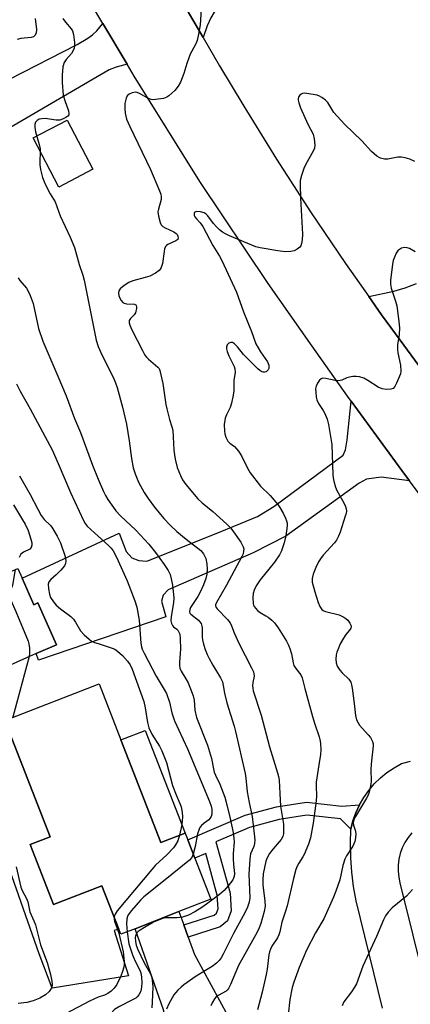
# Model space of a CAD drawing. Units: inches. Extents: x 1279760 to 1285760, y 477453 to 481453.
# Drawn here: x 1280975 to 1281099, y 477612 to 477924 of the extents above; entities that cross this region are included whole.
import ezdxf

# ---------------------------------------------------------------- set-up
doc = ezdxf.new("R2010")
doc.units = ezdxf.units.IN
doc.header["$MEASUREMENT"] = 0
for name, color, linetype in [('BLDG-Footprint', 5, 'Continuous'), ('CULTRL-Pad', 6, 'Continuous'), ('TRANS-Driveway', 251, 'Continuous'), ('TRANS-Non Street Sidewalk', 7, 'Continuous'), ('TRANS-Road', 130, 'Continuous'), ('Undefined', 1, 'Continuous')]:
    doc.layers.add(name, color=color, linetype=linetype)

msp = doc.modelspace()

# ---------------------------------------------------------------- linework, layer by layer
at = {"layer": 'BLDG-Footprint'}
for points, elevation in [([(1280975.89, 477747.15), (1280979.61, 477738.72), (1280980.93, 477739.3), (1280986.76, 477726.09), (1280980.31, 477723.25), (1280963.97, 477716.03), (1280963.32, 477717.52), (1280959.83, 477715.98), (1280956.44, 477714.49), (1280954.39, 477719.12), (1280952.41, 477718.25), (1280946.99, 477730.54), (1280947.85, 477730.92), (1280945.75, 477735.66), (1280953.08, 477738.89), (1280952.39, 477740.45), (1280974.53, 477750.22)], 354.37), ([(1281007.18, 477695.96), (1281019.81, 477663.46), (1281027.49, 477666.45), (1281028.3, 477664.37), (1281030.56, 477658.54), (1281035.63, 477645.52), (1281025.53, 477641.59), (1281011.64, 477636.19), (1281007.12, 477634.44), (1281006.5, 477636.03), (1281001.14, 477649.81), (1280985.86, 477643.87), (1280978.48, 477662.83), (1280984.81, 477665.3), (1280970.5, 477702.14), (1281000.27, 477713.72)], 350.73)]:
    msp.add_lwpolyline(points, close=True, dxfattribs=dict(at, elevation=elevation))
at = {"layer": 'CULTRL-Pad'}
for points in [[(1280998.24, 477876.56), (1280987.51, 477870.95), (1280979.4, 477886.47), (1280990.12, 477892.07)], [(1280978.48, 477662.83), (1280985.85, 477643.87), (1281001.14, 477649.81), (1281006.5, 477636.03), (1281005.07, 477635.59), (1281009.51, 477621.27), (1280985.47, 477617.42), (1280981.36, 477628.23), (1280956.88, 477697.76), (1280970.31, 477702.64), (1280970.5, 477702.14), (1280984.81, 477665.3)], [(1281027.49, 477666.45), (1281019.81, 477663.46), (1281007.18, 477695.96), (1281014.86, 477698.95)]]:
    msp.add_lwpolyline(points, close=True, dxfattribs=at)
at = {"layer": 'TRANS-Driveway'}
for points in [[(1281108.68, 477967.47), (1281063.12, 477945.03), (1281051.2, 477939.17), (1281048.84, 477938), (1281046.51, 477936.57), (1281044.3, 477934.95), (1281042.23, 477933.15), (1281040.31, 477931.2), (1281038.57, 477929.08), (1281037, 477926.84), (1281035.63, 477924.47), (1281034.45, 477922), (1281033.16, 477918.3), (1281019.41, 477942.05), (1281023.05, 477942.03), (1281026.92, 477942.27), (1281030.76, 477942.77), (1281034.55, 477943.53), (1281038.29, 477944.54), (1281196.61, 478016.9)], [(1280928.97, 477883.1), (1280993.35, 477916.08), (1280996.68, 477918.02), (1280998.19, 477919.13), (1280999.57, 477920.4), (1281001.45, 477922.72), (1281009.12, 477909.83), (1281005.66, 477908.88), (1281003.47, 477908), (1280892.84, 477843.49)], [(1281101.3, 477814.57), (1281095.43, 477822.52), (1281089.61, 477830.53), (1281085.54, 477836.25), (1281093.51, 477837.97), (1281097.09, 477839.07), (1281100.61, 477840.37)]]:
    msp.add_lwpolyline(points, dxfattribs=at)
for points in [[(1281098.45, 477777.99), (1281089.45, 477779.07), (1281084.85, 477778.52), (1281082.48, 477777.24), (1281059.33, 477760.48), (1281049.03, 477755.15), (1281022.06, 477743.5), (1281020.52, 477741.75), (1281020.03, 477739.87), (1281021.39, 477734.92), (1280981.12, 477721.16), (1280980.31, 477723.25), (1280986.76, 477726.09), (1280980.93, 477739.3), (1280979.61, 477738.72), (1280975.89, 477747.15), (1281006.56, 477761.41), (1281008.87, 477755.62), (1281010.61, 477753.6), (1281012.84, 477752.75), (1281015.31, 477752.5), (1281037.3, 477761.24), (1281050.31, 477766.66), (1281055.53, 477769.8), (1281077.49, 477786.1), (1281078.21, 477787.74), (1281078.71, 477790.92), (1281080.01, 477803.13), (1281096.05, 477781.23)], [(1281027.05, 477637.39), (1281028.43, 477633.55), (1281030.42, 477628.01), (1281040.98, 477608.61), (1281048.8, 477598.81), (1281035.92, 477598.29), (1281018.82, 477597.36), (1281020.73, 477606.78), (1281020.76, 477610.21), (1281011.64, 477636.19), (1281025.53, 477641.59)]]:
    msp.add_lwpolyline(points, close=True, dxfattribs=at)
at = {"layer": 'TRANS-Non Street Sidewalk'}
msp.add_lwpolyline([(1281082.6, 477675.37), (1281081.46, 477672.91), (1281080.53, 477670.36), (1281079.84, 477667.74), (1281076.57, 477670.95), (1281065.96, 477672.16), (1281057.18, 477670.75), (1281047.84, 477668.23), (1281037.18, 477663.67), (1281041.68, 477647.43), (1281042.01, 477641.83), (1281040.86, 477638.68), (1281038.6, 477636.83), (1281028.43, 477633.55), (1281027.05, 477637.39), (1281036.61, 477640.48), (1281037.4, 477641.13), (1281037.88, 477642.44), (1281037.63, 477646.76), (1281033.97, 477659.95), (1281030.57, 477658.54), (1281028.3, 477664.37), (1281046.5, 477672.1), (1281056.32, 477674.75), (1281065.86, 477676.29), (1281077.04, 477675.01)], close=True, dxfattribs=at)
at = {"layer": 'TRANS-Road'}
for points in [[(1281019.41, 477942.05), (1281033.16, 477918.3), (1281038.39, 477909.3), (1281045.99, 477896.55), (1281056.41, 477879.73), (1281067.15, 477863.11), (1281078.22, 477846.71), (1281085.54, 477836.25), (1281089.61, 477830.53), (1281095.43, 477822.52), (1281101.3, 477814.57)], [(1281101.82, 477773.43), (1281098.45, 477777.99), (1281096.05, 477781.23), (1281080.01, 477803.13), (1281078.85, 477804.73), (1281067.6, 477820.54), (1281053.74, 477840.45), (1281032.07, 477872.66), (1281011.39, 477906.04), (1281009.12, 477909.83), (1281001.45, 477922.72), (1280991.37, 477939.82)], [(1281089.92, 477611.09), (1281081.56, 477645.05), (1281080.76, 477649.54), (1281080.19, 477654.07), (1281079.85, 477658.62), (1281079.73, 477663.18), (1281079.84, 477667.74), (1281080.53, 477670.36), (1281081.46, 477672.91), (1281082.6, 477675.37), (1281083.97, 477677.72), (1281085.53, 477679.93), (1281087.28, 477682), (1281089.21, 477683.9), (1281091.31, 477685.63), (1281093.54, 477687.16), (1281095.91, 477688.49), (1281098.77, 477689.2)], [(1281099.16, 477666.52), (1281097.98, 477665.05), (1281096.97, 477663.46), (1281096.15, 477661.77), (1281095.51, 477659.99), (1281095.08, 477658.16), (1281094.85, 477656.29), (1281094.83, 477654.41), (1281095.02, 477652.53), (1281095.42, 477650.69), (1281103.61, 477617.57)]]:
    msp.add_lwpolyline(points, dxfattribs=at)
at = {"layer": 'Undefined'}
msp.add_line((1280978.15, 477722.3, 352), (1280973.03, 477703.13, 352), dxfattribs=at)
for points, elevation in [([(1281032.62, 477928.81), (1281032.2, 477922.26), (1281031.72, 477919.34), (1281031.29, 477917.31), (1281030.87, 477916.24), (1281029.58, 477914), (1281029.08, 477912.97), (1281028.02, 477910.02), (1281027.1, 477906.87), (1281025.99, 477904.12), (1281025.31, 477902.82), (1281024.21, 477901.54), (1281022.35, 477899.79), (1281021.66, 477899.34), (1281020.61, 477899), (1281018.07, 477898.62), (1281017.23, 477898.58), (1281016.7, 477898.64), (1281015.7, 477899.05), (1281013.08, 477900.58), (1281012.35, 477900.86), (1281011.83, 477900.93), (1281010.76, 477900.76), (1281009.76, 477900.36), (1281009.19, 477899.85), (1281008.85, 477899.12), (1281008.44, 477897.43), (1281008.35, 477895.72), (1281008.49, 477894.31), (1281008.98, 477892.38), (1281009.95, 477890.14), (1281016.47, 477876.51), (1281019.38, 477869.76), (1281019.77, 477868.67), (1281019.92, 477867.82), (1281019.86, 477867.04), (1281019.01, 477863.97), (1281018.87, 477863.11), (1281019.03, 477861.71), (1281019.56, 477859.76), (1281019.9, 477859.02), (1281020.46, 477858.45), (1281021.18, 477858.02), (1281023.85, 477856.78), (1281024.65, 477856.24), (1281024.96, 477855.88), (1281025.17, 477855.44), (1281025.27, 477854.76), (1281025.11, 477854.37), (1281024.56, 477853.89), (1281021.99, 477852.74), (1281021.56, 477852.46), (1281021.24, 477852.08), (1281020.96, 477851.36), (1281020.8, 477850.56), (1281020.36, 477846.79), (1281019.89, 477845.43), (1281019.62, 477844.93), (1281019.27, 477844.51), (1281018.11, 477843.68), (1281016.3, 477842.74), (1281014.87, 477842.28), (1281010.98, 477841.28), (1281009.66, 477840.76), (1281008.24, 477839.83), (1281006.95, 477838.76), (1281006.51, 477838.14), (1281006.4, 477837.4), (1281006.51, 477836.59), (1281006.8, 477835.79), (1281007.23, 477835.04), (1281007.8, 477834.43), (1281008.23, 477834.19), (1281008.98, 477833.98), (1281011.5, 477833.85), (1281011.87, 477833.66), (1281011.97, 477833.5), (1281012.07, 477833.06), (1281012.06, 477832.54), (1281011.92, 477831.7), (1281011.75, 477831.16), (1281011.32, 477830.47), (1281010.21, 477829.31), (1281009.8, 477828.69), (1281009.73, 477827.99), (1281009.93, 477827.25), (1281010.64, 477825.7), (1281013.95, 477819.21), (1281014.75, 477817.77), (1281015.25, 477817.1), (1281015.84, 477816.5), (1281018.87, 477813.91), (1281019.21, 477813.49), (1281019.48, 477812.88), (1281020.46, 477808.81), (1281021.4, 477802.09), (1281021.66, 477800.73), (1281022.48, 477797.38), (1281023.31, 477795.08), (1281023.59, 477794.01), (1281023.93, 477787.64), (1281024.09, 477786.2), (1281024.35, 477784.76), (1281024.94, 477782.2), (1281025.96, 477779.59), (1281026.69, 477778.3), (1281027.68, 477776.82), (1281031.49, 477772.26), (1281032.91, 477770.94), (1281036.27, 477768.23), (1281040.65, 477764.24), (1281041.91, 477762.99), (1281042.79, 477761.85), (1281045.1, 477758.52), (1281045.87, 477757.1), (1281046, 477756.46), (1281045.96, 477755.65), (1281045.78, 477754.84), (1281045.45, 477754.03), (1281040.59, 477744.98), (1281037.37, 477739.41), (1281037.1, 477738.74), (1281037.09, 477738.34), (1281037.28, 477737.9), (1281037.6, 477737.47), (1281040.86, 477734.11), (1281041.75, 477732.98), (1281042.17, 477732.07), (1281043, 477729.83), (1281044.46, 477726.59), (1281048.46, 477718.79), (1281049.07, 477717.45), (1281049.22, 477716.9), (1281049.26, 477716.15), (1281048.88, 477714.12), (1281048.81, 477713.08), (1281048.85, 477712.29), (1281049.01, 477711.48), (1281051.55, 477703.83), (1281054.19, 477693.75), (1281056.72, 477685.48), (1281057, 477684.38), (1281057.17, 477683.25), (1281057.47, 477678.96), (1281057.62, 477674.96), (1281058.55, 477669.25), (1281058.59, 477667.57), (1281058.53, 477666.18), (1281058.36, 477665.39), (1281057.85, 477664.45), (1281055.28, 477661.52), (1281054.12, 477660), (1281053.39, 477658.65), (1281053.03, 477657.57), (1281052.17, 477653.52), (1281052, 477651.79), (1281052.08, 477650.08), (1281052.69, 477644.95), (1281052.76, 477643.28), (1281052.47, 477641.68), (1281051.36, 477637.83), (1281050.89, 477636.44), (1281050.3, 477635.15), (1281044.4, 477624.52), (1281041.83, 477618.5), (1281041.2, 477617.24), (1281040.86, 477616.81), (1281040.44, 477616.45), (1281037.95, 477615.09), (1281037.28, 477614.61), (1281036.76, 477613.99), (1281036.04, 477612.78), (1281035.55, 477611.75)], 342), ([(1280980, 477924.25), (1280980.44, 477920.76), (1280980.35, 477919.68), (1280979.94, 477918.87), (1280979.47, 477918.49), (1280978.78, 477918.25), (1280975.53, 477917.92), (1280974.4, 477917.66)], 346), ([(1280988.8, 477924.31), (1280989.6, 477923.14), (1280991.46, 477921.04), (1280991.82, 477920.34), (1280992.12, 477919.25), (1280992.47, 477916.69), (1280992.47, 477915.57), (1280992.34, 477914.86), (1280992.05, 477914.15), (1280991.52, 477913.26), (1280989.82, 477911.27), (1280989.2, 477910.33), (1280988.83, 477908.95), (1280988.53, 477906.33), (1280988.59, 477904.03), (1280988.94, 477900.02), (1280989.39, 477898.3), (1280990.55, 477895.04), (1280990.7, 477894.25), (1280990.64, 477893.79), (1280990.37, 477893.4), (1280989.73, 477892.92), (1280988.7, 477892.39), (1280987.87, 477892.14), (1280986.73, 477892.14), (1280983.22, 477892.6), (1280982.11, 477892.55), (1280981.33, 477892.39), (1280980.67, 477892.03), (1280980.17, 477891.46), (1280979.95, 477890.7), (1280979.94, 477889.85), (1280980.19, 477888.4), (1280981.28, 477884.4), (1280981.58, 477882.99), (1280981.65, 477881.91), (1280981.47, 477879.12), (1280981.48, 477878.01), (1280981.75, 477876.48), (1280982.39, 477874), (1280982.74, 477872.92), (1280983.34, 477871.62), (1280984.84, 477868.81), (1280986.37, 477866.22), (1280987.92, 477861.83), (1280991.15, 477855.08), (1280992.52, 477851.77), (1280993.91, 477846.47), (1280995.09, 477843.09), (1280995.56, 477841.48), (1280998.98, 477824.01), (1280999.36, 477822.49), (1281000, 477820.43)], 344), ([(1281100.11, 477879.06), (1281098.48, 477879.76), (1281097.05, 477880.19), (1281095.89, 477880.43), (1281094.75, 477880.41), (1281091.62, 477879.8), (1281090.49, 477879.73), (1281089.23, 477880.07), (1281088.07, 477880.75), (1281086.39, 477882.17), (1281083.37, 477885.53), (1281077.85, 477890.82), (1281074.51, 477894.56), (1281072.62, 477897.68), (1281071.83, 477898.43), (1281070.72, 477899.25), (1281070.01, 477899.66), (1281069.21, 477899.97), (1281065.94, 477900.57), (1281065.08, 477900.61), (1281064.55, 477900.52), (1281064.13, 477900.3), (1281063.76, 477899.98), (1281063.35, 477899.38), (1281063.22, 477898.92), (1281063.22, 477898.41), (1281063.38, 477897.61), (1281063.98, 477896.04), (1281066.29, 477890.84), (1281067.96, 477887.63), (1281068.29, 477886.22), (1281068.45, 477884.15), (1281068.36, 477883.29), (1281068.08, 477882.5), (1281065.57, 477878.02), (1281064.97, 477876.77), (1281064.27, 477874.62), (1281063.89, 477872.98), (1281063.83, 477871.52), (1281063.93, 477867.38), (1281064.57, 477856), (1281064.47, 477854.23), (1281064.3, 477853.08), (1281064.03, 477852.31), (1281063.73, 477851.91), (1281062.94, 477851.25), (1281061.99, 477850.79), (1281060.87, 477850.58), (1281059.13, 477850.46), (1281056.79, 477850.73), (1281051.23, 477851.7), (1281049.81, 477852.05), (1281041.52, 477855.5), (1281040.24, 477856.11), (1281039.28, 477856.68), (1281038.39, 477857.35), (1281037.35, 477858.36), (1281036.4, 477859.45), (1281034.68, 477861.79), (1281034.1, 477862.36), (1281033.44, 477862.78), (1281032.3, 477863.12), (1281031.2, 477863.16), (1281030.55, 477862.98), (1281030.41, 477862.86), (1281030.3, 477862.55), (1281030.38, 477861.94), (1281030.56, 477861.52), (1281031.02, 477860.9), (1281032.24, 477859.59), (1281033.02, 477858.5), (1281036.22, 477852.43), (1281038.36, 477849.03), (1281039.07, 477847.7), (1281043.67, 477837.63), (1281045.92, 477831.47), (1281048.5, 477825.24), (1281049.83, 477821.34), (1281051.33, 477818.8), (1281053.51, 477815.62), (1281053.78, 477815.11), (1281053.94, 477814.58), (1281053.99, 477814.05), (1281053.91, 477813.55), (1281053.7, 477813.12), (1281053.41, 477812.75), (1281053.05, 477812.47), (1281052.64, 477812.34), (1281052.2, 477812.35), (1281051.75, 477812.49), (1281051.11, 477812.87), (1281050.5, 477813.36), (1281047.16, 477816.65), (1281045.98, 477817.93), (1281044, 477820.37), (1281043.04, 477821.34), (1281042.4, 477821.7), (1281041.94, 477821.74), (1281041.27, 477821.53), (1281040.76, 477821.02), (1281040.55, 477820.28), (1281040.59, 477819.72), (1281040.78, 477818.86), (1281041.29, 477817.47), (1281042.95, 477814.15), (1281043.18, 477813.38), (1281043.25, 477812.39), (1281042.91, 477809.66), (1281042.84, 477806.44), (1281042.66, 477805.02), (1281042.14, 477802.5), (1281041.76, 477801.14), (1281040.52, 477798.82), (1281040.16, 477797.74), (1281039.86, 477795.74), (1281039.91, 477793.66), (1281040.06, 477792.82), (1281040.38, 477791.76), (1281040.97, 477790.55), (1281041.64, 477789.91), (1281043.11, 477788.85), (1281044.4, 477787.31), (1281045.33, 477785.85), (1281047.19, 477782), (1281048.08, 477780.51), (1281051.26, 477776.27), (1281054.35, 477773.29), (1281056.74, 477770.45), (1281057.4, 477769.49), (1281058.43, 477767.67), (1281059.25, 477766.09), (1281059.57, 477765.28), (1281059.7, 477764.59), (1281059.71, 477763.73), (1281059.32, 477760.54), (1281058.74, 477758.29), (1281057.93, 477755.81), (1281057.27, 477754.56), (1281055.69, 477752.2), (1281051.16, 477746.64), (1281049.94, 477744.67), (1281049.3, 477743.37), (1281048.97, 477742.28), (1281048.9, 477740.87), (1281049.01, 477739.17), (1281049.12, 477738.63), (1281049.33, 477738.15), (1281049.78, 477737.52), (1281050.33, 477736.95), (1281051.2, 477736.27), (1281053, 477735.27), (1281053.74, 477734.78), (1281054.91, 477733.87), (1281055.77, 477733.06), (1281056.92, 477731.41), (1281059.52, 477727.21), (1281060.21, 477725.94), (1281060.62, 477724.86), (1281061.12, 477723.18), (1281061.66, 477720.33), (1281061.89, 477719.51), (1281062.43, 477718.55), (1281064.03, 477716.55), (1281064.48, 477715.58), (1281065.3, 477712.19), (1281067.71, 477703.32), (1281068.46, 477700.9), (1281069.86, 477696.89), (1281070.08, 477696.06), (1281070.24, 477694.89), (1281070.37, 477692.8), (1281070.32, 477691.33), (1281069.71, 477688.06), (1281068.94, 477682.58), (1281068.92, 477681.18), (1281069.05, 477678.2), (1281068.96, 477676.65), (1281068.01, 477669.61), (1281067.13, 477664.93), (1281066.5, 477662.98), (1281065.15, 477659.73), (1281064.74, 477658.99), (1281063.43, 477656.97), (1281062.91, 477655.98), (1281062.49, 477654.92), (1281061.73, 477652.08), (1281059.7, 477643.42), (1281059.2, 477641.71), (1281058, 477638.24), (1281057.42, 477635.25), (1281057.14, 477634.26), (1281056.67, 477633.33), (1281054.92, 477630.71), (1281054.43, 477629.7), (1281054.15, 477628.92), (1281053.94, 477627.88), (1281053.44, 477623.4), (1281053.12, 477621.7), (1281051.8, 477616.14), (1281050.35, 477610.55)], 340), ([(1281100.24, 477850.44), (1281098.43, 477851.45), (1281097.64, 477851.7), (1281096.86, 477851.77), (1281095.88, 477851.57), (1281095.24, 477851.22), (1281094.88, 477850.91), (1281094.26, 477850.01), (1281093.66, 477848.72), (1281093.28, 477847.66), (1281093.05, 477846.53), (1281092.4, 477841.34), (1281092.4, 477840.25), (1281092.62, 477838.95), (1281093.99, 477834.81), (1281094.37, 477833.38), (1281095.04, 477828.41), (1281095.22, 477826.36), (1281095.12, 477824.25), (1281094.66, 477821.03), (1281094.61, 477819.57), (1281094.75, 477818.45), (1281095.55, 477814.6), (1281095.73, 477812.7), (1281095.59, 477811.87), (1281095.29, 477811.04), (1281094.34, 477808.84), (1281093.8, 477807.82), (1281093.28, 477807.23), (1281092.57, 477806.97), (1281091.2, 477806.88), (1281089.81, 477807.04), (1281088.51, 477807.65), (1281085.27, 477809.69), (1281084, 477810.4), (1281082.65, 477810.87), (1281081.55, 477811.01), (1281080.47, 477810.96), (1281079.4, 477810.79), (1281078.59, 477810.52), (1281077.04, 477809.79), (1281075.98, 477809.61), (1281074.89, 477809.67), (1281072, 477810.34), (1281070.93, 477810.43), (1281070.48, 477810.27), (1281069.93, 477809.77), (1281069.31, 477808.89), (1281068.86, 477807.9), (1281068.75, 477807.06), (1281068.77, 477805.89), (1281068.9, 477804.44), (1281069.08, 477803.6), (1281069.64, 477802.41), (1281071.11, 477800.18), (1281071.64, 477799.23), (1281072.36, 477797.43), (1281072.78, 477795.76), (1281073.82, 477789.44), (1281074.19, 477779.81), (1281074.28, 477778.95), (1281074.52, 477777.85), (1281075.06, 477775.95), (1281075.46, 477774.9), (1281077.25, 477771.73), (1281078.05, 477770.18), (1281078.43, 477769.11), (1281078.49, 477768.44), (1281078.36, 477767.61), (1281078.12, 477766.79), (1281076.47, 477761.72), (1281075.94, 477760.42), (1281075.29, 477759.21), (1281074.68, 477758.29), (1281071.16, 477754.45), (1281070.23, 477753.28), (1281069.63, 477752.33), (1281068.77, 477750.56), (1281067.94, 477748.4), (1281067.65, 477747.01), (1281067.69, 477745.89), (1281068.47, 477742.8), (1281069.5, 477739.48), (1281070.04, 477738.16), (1281070.68, 477737.26), (1281071.08, 477736.91), (1281071.84, 477736.55), (1281076.17, 477735.49), (1281077.66, 477734.84), (1281078.33, 477734.39), (1281078.91, 477733.8), (1281079.56, 477732.92), (1281079.9, 477732.24), (1281079.97, 477731.79), (1281079.84, 477731.34), (1281079.41, 477730.67), (1281078.32, 477729.34), (1281077.53, 477728.15), (1281076.54, 477726.41), (1281075.71, 477724.51), (1281075.42, 477723.68), (1281075.23, 477722.85), (1281075.17, 477721.46), (1281075.25, 477720.37), (1281075.6, 477719.31), (1281076.4, 477718.07), (1281077.17, 477717.19), (1281079.25, 477715.15), (1281079.84, 477714.18), (1281080.11, 477713.34), (1281080.31, 477712.29), (1281080.95, 477707.5), (1281081.32, 477703.73), (1281081.68, 477702.35), (1281082.14, 477701.32), (1281082.62, 477700.61), (1281085.39, 477697.59), (1281086.13, 477696.7), (1281086.72, 477695.46), (1281086.92, 477694.67), (1281086.96, 477694.13), (1281086.88, 477693.03), (1281086.47, 477690.25), (1281086.31, 477688.26), (1281086.25, 477686.56), (1281086.3, 477682.82), (1281086.08, 477681.37), (1281085.62, 477679.36), (1281085.27, 477678.25), (1281084.88, 477677.47), (1281081.3, 477671.74), (1281080.92, 477671.02), (1281080.69, 477670.27), (1281080.65, 477669.77), (1281080.73, 477669.01), (1281081.24, 477667.41), (1281081.42, 477666.33), (1281081.39, 477664.93), (1281081.19, 477663.83), (1281080.47, 477662.3), (1281078.46, 477659.23), (1281077.96, 477658.2), (1281077.36, 477656.21), (1281076.35, 477651.65), (1281075.18, 477648.11), (1281074.41, 477646.21), (1281071.3, 477639.31), (1281068.67, 477634.88), (1281065.87, 477629.38), (1281063.56, 477623.9), (1281061.8, 477619.24), (1281061.32, 477617.57), (1281060.6, 477613.84), (1281060.05, 477608.98)], 338), ([(1280974.65, 477842.17), (1280975.21, 477841.4), (1280977.3, 477838.98), (1280977.75, 477838.23), (1280978.45, 477836.6), (1280979.36, 477834.07), (1280981.15, 477826.2), (1280982.43, 477822.17), (1280987.26, 477811.08), (1280989.82, 477804.81), (1280992.53, 477797.68), (1280994.39, 477793.2), (1280998.19, 477782.95), (1281000, 477778.44)], 346), ([(1281000, 477820.43), (1281001.23, 477817.62), (1281004.84, 477810.53), (1281005.49, 477808.93), (1281005.95, 477807.53), (1281007.66, 477801.28), (1281008.88, 477795.88), (1281009.76, 477790.58), (1281010.48, 477785.07), (1281011.07, 477782.03), (1281011.64, 477780.13), (1281012.76, 477777.5), (1281014.55, 477774.26), (1281015.78, 477772.36), (1281017.82, 477769.58), (1281020.75, 477766.02), (1281022.76, 477763.92), (1281024.89, 477761.89), (1281027.85, 477759.45), (1281032.45, 477755.85), (1281033.26, 477754.89), (1281033.98, 477753.37), (1281034.34, 477751.71), (1281034.49, 477750.02), (1281034.34, 477748.43), (1281033.99, 477747.03), (1281033.32, 477745.07), (1281032.31, 477742.89), (1281031.47, 477741.34), (1281029.2, 477737.91), (1281028.91, 477737.19), (1281028.86, 477736.51), (1281028.99, 477736.1), (1281029.28, 477735.71), (1281031.69, 477733.87), (1281032.06, 477733.46), (1281032.5, 477732.75), (1281032.78, 477731.98), (1281032.87, 477731.42), (1281032.85, 477728.49), (1281032.92, 477727.63), (1281033.25, 477726.24), (1281033.8, 477724.6), (1281034.43, 477723), (1281035.07, 477721.7), (1281036.19, 477719.66), (1281038.66, 477715.63), (1281039.24, 477714.3), (1281039.51, 477713.16), (1281039.92, 477710.76), (1281040.64, 477707.72), (1281042.95, 477700.33), (1281043.41, 477698.62), (1281046.46, 477685.27), (1281046.69, 477683.85), (1281047.12, 477679.55), (1281047.69, 477676.16), (1281048.66, 477671.73), (1281049.32, 477666.19), (1281049.48, 477664.25), (1281049.41, 477663.19), (1281049.16, 477662.21), (1281048.17, 477659.92), (1281047.89, 477658.2), (1281047.64, 477653.47), (1281047.89, 477645.96), (1281047.69, 477644.58), (1281047.05, 477642.7), (1281045.83, 477640.25), (1281042.76, 477634.68), (1281039.54, 477628.15), (1281038.83, 477626.97), (1281038.19, 477626.09), (1281037.39, 477625.29), (1281036.01, 477624.24), (1281030.97, 477621.22), (1281027.11, 477618.48), (1281026.18, 477617.74), (1281025.16, 477616.78), (1281024.41, 477615.95), (1281023.9, 477615.24), (1281022.33, 477612.37), (1281021.59, 477610.75)], 344), ([(1280974.12, 477808.66), (1280975.27, 477806.35), (1280978.47, 477800.69), (1280985.38, 477787.79), (1280987.31, 477783.45), (1280991.19, 477774.24), (1280995.28, 477765.41), (1280995.85, 477764.42), (1280996.53, 477763.6), (1281000, 477760.46)], 348), ([(1280975.09, 477779.56), (1280978.47, 477773.61), (1280980.87, 477768.98), (1280981.98, 477767.02), (1280982.94, 477765.67), (1280984.74, 477763.93), (1280985.29, 477763.25), (1280986.96, 477760.41), (1280988.06, 477758.29), (1280989.48, 477753.97), (1280989.72, 477752.6), (1280989.67, 477751.82), (1280989.31, 477751.08), (1280988.19, 477749.72), (1280986.73, 477748.2), (1280984.95, 477746.75), (1280984.38, 477745.94), (1280984.2, 477745.2), (1280984.25, 477743.81), (1280984.53, 477742.12), (1280984.93, 477741.07), (1280985.8, 477739.61), (1280986.73, 477738.58), (1280988.03, 477737.48), (1280991.29, 477734.98), (1280992.13, 477734.19), (1280992.79, 477733.25), (1280994.4, 477730.49), (1280995.56, 477729.19), (1280997.08, 477727.8), (1280997.86, 477727.24), (1280998.82, 477726.82), (1281000, 477726.51)], 350), ([(1281000, 477778.44), (1281001.62, 477774.6), (1281002.27, 477773.26), (1281003.06, 477772), (1281005.56, 477768.51), (1281007.05, 477766.84), (1281011.9, 477762.36), (1281016.01, 477757.92), (1281018.08, 477755.29), (1281020.86, 477751.49), (1281022.07, 477749.61), (1281022.69, 477748.35), (1281023.09, 477746.94), (1281023.52, 477744.9), (1281023.85, 477740.88), (1281023.76, 477739.34), (1281023.05, 477735.05), (1281022.98, 477733.61), (1281023.16, 477732.84), (1281023.52, 477732.17), (1281023.84, 477731.78), (1281024.83, 477731.04), (1281025.19, 477730.68), (1281025.53, 477730.09), (1281025.75, 477729.38), (1281025.88, 477727.95), (1281025.96, 477724.75), (1281025.92, 477723.31), (1281025.69, 477720.56), (1281025.71, 477719.46), (1281025.82, 477718.65), (1281026.2, 477717.68), (1281027.72, 477715.32), (1281028.44, 477714.02), (1281030.03, 477709.92), (1281030.38, 477708.55), (1281030.57, 477705.4), (1281031.1, 477703.01), (1281034.59, 477694.3), (1281035.85, 477690.05), (1281036.42, 477686.82), (1281036.69, 477685.75), (1281037.05, 477684.78), (1281038.41, 477681.91), (1281039.5, 477679.23), (1281039.98, 477677.88), (1281040.68, 477675.39), (1281041.6, 477671.53), (1281042.62, 477666.6), (1281042.91, 477664.84), (1281042.97, 477663.55), (1281042.71, 477660.01), (1281042.69, 477658.27), (1281042.75, 477656.52), (1281043.06, 477653.72), (1281042.93, 477652.67), (1281042.51, 477651.66), (1281041.11, 477649.76), (1281039.78, 477648.27), (1281038.32, 477646.97), (1281034.25, 477643.96), (1281032.8, 477642.93), (1281030.56, 477641.51), (1281028.56, 477640.44), (1281026.68, 477639.87), (1281025, 477639.62), (1281022.32, 477639.67), (1281021.44, 477639.62), (1281020.35, 477639.38), (1281019, 477638.94), (1281017.43, 477638.26), (1281014.67, 477636.53), (1281013.22, 477635.75), (1281012.58, 477635.28), (1281012.22, 477634.87), (1281011.83, 477634.16), (1281011.71, 477633.42), (1281011.77, 477632.11), (1281012.03, 477631.01), (1281012.56, 477629.66), (1281014.54, 477625.43), (1281016.54, 477621.86), (1281016.84, 477621.1), (1281017.06, 477620.05), (1281017.22, 477617.85), (1281017.09, 477612.95), (1281016.89, 477611.18)], 346), ([(1280973.21, 477770.36), (1280976.09, 477765.64), (1280976.9, 477764.19), (1280977.78, 477762.28), (1280978.3, 477760.89), (1280978.72, 477759.46), (1280978.95, 477758.32), (1280978.95, 477757.54), (1280978.76, 477756.87), (1280978.36, 477756.37), (1280976.33, 477755.39), (1280975.54, 477754.72), (1280974.96, 477753.73)], 352), ([(1281000, 477760.46), (1281003.27, 477757.5), (1281004.04, 477756.65), (1281004.72, 477755.75), (1281005.8, 477753.77), (1281009.17, 477746.3), (1281011.59, 477739.94), (1281012.16, 477737.99), (1281012.9, 477733.8), (1281013.5, 477726.55), (1281013.68, 477725.38), (1281013.89, 477724.68), (1281014.48, 477723.39), (1281018.27, 477716.17), (1281020.88, 477711.95), (1281021.56, 477710.65), (1281022.57, 477707.88), (1281023.28, 477704.55), (1281024.06, 477701.97), (1281028.26, 477693.11), (1281035.22, 477676.42), (1281035.72, 477675.02), (1281035.92, 477674.02), (1281035.94, 477673.24), (1281035.87, 477672.44), (1281035.66, 477671.7), (1281035.29, 477671.05), (1281034.96, 477670.67), (1281033.46, 477669.58), (1281032.65, 477668.84), (1281032.15, 477668.2), (1281031.92, 477667.75), (1281031.43, 477666.25), (1281030.65, 477662.2), (1281030.06, 477659.82)], 348), ([(1280973.74, 477749.87), (1280972.88, 477744.97), (1280972.07, 477742.56), (1280971.99, 477742.04), (1280972.02, 477741.24), (1280972.31, 477740.21), (1280973.95, 477736.58), (1280977.82, 477727.24), (1280978.04, 477726.41), (1280978.21, 477725.03), (1280978.27, 477723.37), (1280978.15, 477722.3)], 352), ([(1281000, 477726.51), (1281004.4, 477724.99), (1281005.19, 477724.63), (1281006.03, 477724.09), (1281007.67, 477722.62), (1281009.28, 477720.87), (1281010.07, 477719.68), (1281010.69, 477718.39), (1281014.46, 477708.13), (1281014.88, 477706.07), (1281015.58, 477701.42), (1281015.98, 477699.74), (1281016.97, 477697.73), (1281019.37, 477694.01), (1281020.13, 477692.47), (1281021.53, 477688.75), (1281023.45, 477681.51), (1281024.62, 477678.58), (1281025.84, 477675.8), (1281026.2, 477674.75), (1281026.56, 477673.02), (1281026.6, 477671.62), (1281026.38, 477669.1), (1281025.72, 477665.76)], 350), ([(1281025.72, 477665.76), (1281025.12, 477663.97), (1281024.45, 477662.72), (1281023.83, 477661.78), (1281021.66, 477659.55), (1281018.09, 477656.28), (1281016.89, 477654.98), (1281005.98, 477641.8), (1281005.34, 477640.83), (1281005.15, 477640.33), (1281005.06, 477639.74)], 350), ([(1281030.06, 477659.82), (1281029.55, 477658.69), (1281028.84, 477657.89), (1281020.65, 477651.21), (1281014.42, 477646.29), (1281013.39, 477645.24), (1281010.5, 477641.93), (1281009.44, 477640.55), (1281009.21, 477640.06), (1281009, 477639.32), (1281008.9, 477637.73), (1281009.1, 477635.21)], 348), ([(1280974.08, 477655.81), (1280975.56, 477649.31), (1280975.93, 477648.32), (1280977.3, 477645.72), (1280977.75, 477644.66), (1280978.33, 477641.52), (1280979.63, 477638.67), (1280980.1, 477637.44), (1280980.48, 477636.17), (1280981.74, 477631.04), (1280983.79, 477625.54), (1280984.94, 477621.74), (1280985.34, 477619.54), (1280985.39, 477618.45), (1280985.27, 477617.69), (1280985.1, 477617.22), (1280984.52, 477616.37), (1280983.34, 477615.31), (1280981.5, 477614.23), (1280979.38, 477613.32), (1280977.41, 477612.89), (1280974.64, 477612.53)], 352), ([(1281099.39, 477648.59), (1281097.44, 477646.46), (1281092.98, 477642.79), (1281091.64, 477641.38), (1281090.81, 477640.29), (1281090.16, 477638.97), (1281088.03, 477633.78), (1281083.66, 477624.33), (1281081.62, 477618.72), (1281081.05, 477617.68), (1281080.06, 477616.19), (1281077.64, 477613.07), (1281077.09, 477611.79)], 336), ([(1281005.06, 477639.74), (1281005.07, 477639.05), (1281005.16, 477638.58), (1281006.5, 477634.79), (1281007.87, 477628.89), (1281008.24, 477625.79), (1281008.22, 477624.93), (1281008.08, 477624.05), (1281007.7, 477622.6), (1281007.18, 477621.21), (1281005.87, 477618.58), (1281005.07, 477617.38), (1281004.07, 477616.42), (1281003.01, 477615.67), (1281001.93, 477615.17), (1281000, 477614.49)], 350), ([(1281009.1, 477635.21), (1281009.71, 477631.44), (1281010.78, 477627.92), (1281011.54, 477626.12), (1281013.07, 477623.28), (1281013.5, 477622.2), (1281013.71, 477620.82), (1281013.78, 477619.12), (1281013.69, 477617.68), (1281013.47, 477616.56), (1281013.27, 477616.03), (1281012.84, 477615.29), (1281012.31, 477614.63), (1281011.88, 477614.26), (1281010.63, 477613.54), (1281006.69, 477611.61), (1281005.16, 477610.6), (1281004.09, 477609.48), (1281001.94, 477606.52), (1281000.93, 477605.63), (1281000, 477605.08)], 348), ([(1281000, 477614.49), (1280997.25, 477613.31), (1280989.86, 477609.32)], 350)]:
    msp.add_lwpolyline(points, dxfattribs=dict(at, elevation=elevation))

doc.saveas('drawing.dxf')
